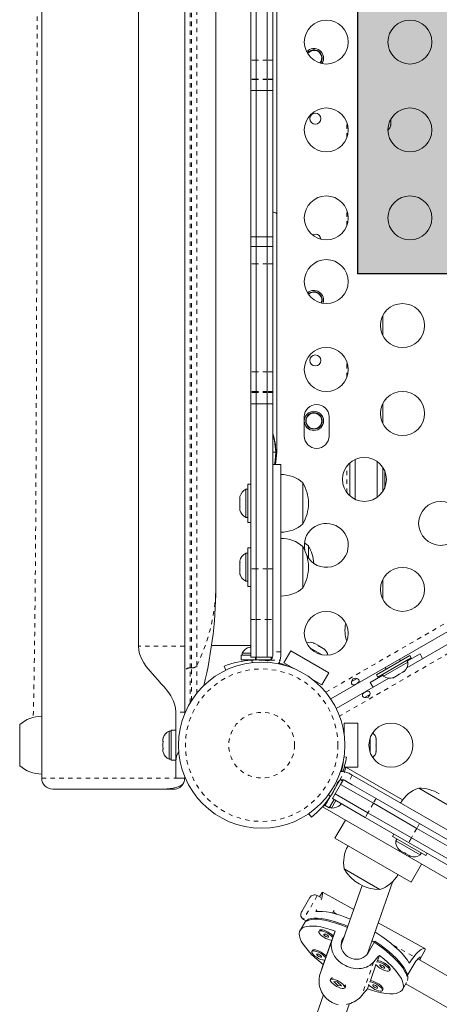
# Model space of a CAD drawing. Extents: x -43 to 538, y -3 to 629.
# Drawn here: x 158 to 167, y 238 to 260 of the extents above; entities that cross this region are included whole.
import ezdxf

# ---------------------------------------------------------------- set-up
doc = ezdxf.new("R2010")
doc.units = 0
doc.header["$LTSCALE"] = 0.125
doc.header["$MEASUREMENT"] = 0
doc.linetypes.add('PHANTOM', pattern=[0.5, 0.25, -0.05, 0.05, -0.05, 0.05, -0.05])
doc.layers.add('CONTOUR', color=7, linetype='CONTINUOUS')
doc.layers.add('HAUTEUR-PLATE-FORME', color=7, linetype='CONTINUOUS')

msp = doc.modelspace()

# ---------------------------------------------------------------- hatches: boundary and pattern name
at = {"layer": 'HAUTEUR-PLATE-FORME', "true_color": 0xfcfcfc}
msp.add_hatch(color=7, dxfattribs=at).paths.add_polyline_path([(165.55397, 266.71438), (180.14222, 266.71438), (180.14222, 254.48943), (165.55397, 254.48943)])

# ---------------------------------------------------------------- linework, layer by layer
at = {"layer": 'CONTOUR', "linetype": 'Continuous', "lineweight": 15}
for p, q in [((158.36513, 278.5232), (158.36513, 243.0232)), ((161.61513, 276.15458), (161.61513, 245.05886)), ((160.56513, 275.5232), (160.56513, 246.0232)), ((161.61513, 246.0232), (161.61513, 275.5232)), ((162.32574, 247.45158), (162.32574, 274.07857)), ((163.70888, 265.63349), (163.70888, 255.86033)), ((163.70888, 265.63349), (163.70888, 255.86033)), ((163.70888, 265.63349), (163.70888, 250.49274)), ((163.11513, 262.19666), (163.11513, 259.34974)), ((163.24013, 262.19666), (163.24013, 259.34974)), ((163.49013, 262.19666), (163.49013, 259.34974)), ((163.61513, 262.19666), (163.61513, 259.34974)), ((191.11429, 259.93852), (164.93584, 244.82438)), ((163.11513, 259.34974), (163.11513, 258.91688)), ((163.24013, 259.34974), (163.24013, 258.91688)), ((163.49013, 259.34974), (163.49013, 258.91688)), ((163.61513, 259.34974), (163.61513, 258.91688)), ((163.11513, 258.91688), (163.11513, 258.91204)), ((163.11513, 258.91204), (163.11513, 258.66634)), ((163.24013, 258.91688), (163.24013, 258.91204)), ((163.24013, 258.91204), (163.24013, 258.66634)), ((163.49013, 258.91688), (163.49013, 258.91204)), ((163.49013, 258.91204), (163.49013, 258.66634)), ((163.61513, 258.91688), (163.61513, 258.91204)), ((163.61513, 258.91204), (163.61513, 258.66634)), ((163.24013, 258.66634), (163.11513, 258.66634)), ((163.11513, 258.66634), (163.11513, 255.33719)), ((163.24013, 258.66634), (163.24013, 255.33719)), ((163.49013, 258.66634), (163.24013, 258.66634)), ((163.61513, 258.66634), (163.49013, 258.66634)), ((163.49013, 258.66634), (163.49013, 255.33719)), ((163.61513, 258.66634), (163.61513, 255.33719)), ((166.30263, 258.01812), (166.30263, 258.00366)), ((166.30263, 257.9117), (166.30263, 258.00397)), ((166.30263, 257.9117), (166.30263, 257.89294)), ((166.30263, 257.88257), (166.30263, 257.89294)), ((163.70888, 255.86034), (163.6997, 255.86791)), ((163.70888, 255.86033), (163.70888, 250.49122)), ((163.24013, 255.33719), (163.11513, 255.33719)), ((163.11513, 255.33719), (163.11513, 255.11379)), ((163.24013, 255.33719), (163.24013, 255.11379)), ((163.49013, 255.33719), (163.24013, 255.33719)), ((163.61513, 255.33719), (163.49013, 255.33719)), ((163.49013, 255.33719), (163.49013, 255.11379)), ((163.61513, 255.33719), (163.61513, 255.11379)), ((163.11513, 255.11379), (163.24013, 255.11379)), ((163.11513, 255.11379), (163.11513, 254.71931)), ((163.24013, 255.11379), (163.49013, 255.11379)), ((163.24013, 255.11379), (163.24013, 254.71931)), ((163.49013, 255.11379), (163.61513, 255.11379)), ((163.49013, 255.11379), (163.49013, 254.71931)), ((163.61513, 255.11379), (163.61513, 254.71931)), ((163.11513, 254.71931), (163.11513, 252.26697)), ((163.24013, 254.71931), (163.24013, 252.26697)), ((163.49013, 254.71931), (163.49013, 252.26697)), ((163.61513, 254.71931), (163.61513, 252.26697)), ((166.11513, 253.53343), (166.11513, 253.10086)), ((163.11513, 252.26697), (163.11513, 251.81537)), ((163.24013, 252.26697), (163.24013, 251.81537)), ((163.49013, 252.26697), (163.49013, 251.81537)), ((163.61513, 252.26697), (163.61513, 251.81537)), ((166.66359, 245.53323), (177.94519, 252.04666)), ((163.11513, 251.81537), (163.11513, 251.79502)), ((163.11513, 251.79502), (163.11513, 251.53635)), ((163.24013, 251.81537), (163.24013, 251.79502)), ((163.24013, 251.79502), (163.24013, 251.53635)), ((163.49013, 251.81537), (163.49013, 251.79502)), ((163.49013, 251.79502), (163.49013, 251.53635)), ((163.61513, 251.81537), (163.61513, 251.79502)), ((163.61513, 251.79502), (163.61513, 251.53635)), ((163.24013, 251.53635), (163.11513, 251.53635)), ((163.11513, 251.53635), (163.11513, 247.7823)), ((163.24013, 251.53635), (163.24013, 247.7823)), ((163.49013, 251.53635), (163.24013, 251.53635)), ((163.61513, 251.53635), (163.49013, 251.53635)), ((163.49013, 251.53635), (163.49013, 247.7823)), ((163.61513, 251.53635), (163.61513, 247.7823)), ((166.11513, 251.53343), (166.11513, 251.10086)), ((164.33388, 251.24195), (164.33388, 250.80445)), ((164.89638, 250.80445), (164.89638, 251.24195)), ((163.68949, 250.43913), (163.68832, 250.43907)), ((163.70625, 250.44004), (163.69265, 250.4393)), ((163.70853, 250.44029), (163.70867, 250.46124)), ((163.70864, 250.49122), (163.70869, 250.44018)), ((163.70888, 250.49122), (163.70888, 250.44018)), ((163.80263, 250.15938), (163.61513, 250.15938)), ((163.80263, 245.89676), (163.80263, 250.15462)), ((165.36513, 249.44577), (165.36513, 250.18853)), ((165.49013, 249.36328), (165.49013, 250.27101)), ((165.99013, 249.41), (165.99013, 250.2243)), ((166.11513, 250.0957), (166.11513, 249.5386)), ((166.11762, 250.09195), (166.11513, 250.09195)), ((166.16203, 249.62625), (166.16203, 250.00804)), ((163.11513, 249.7107), (163.05313, 249.7107)), ((163.05313, 249.7107), (163.05313, 248.8357)), ((164.30263, 249.74195), (164.30263, 248.80445)), ((163.05313, 249.59195), (163.00623, 249.59195)), ((163.00623, 249.59195), (163.00623, 249.29854)), ((162.86838, 249.42517), (162.86563, 249.41361)), ((162.86563, 249.41361), (162.86563, 249.36777)), ((162.86563, 249.36287), (162.86563, 249.36777)), ((162.87198, 249.36287), (162.86563, 249.36287)), ((162.86563, 249.35498), (162.86563, 249.36287)), ((162.86967, 249.35498), (162.86563, 249.35498)), ((162.86563, 249.35498), (162.86563, 249.35008)), ((162.86563, 249.33673), (162.86563, 249.23036)), ((163.00623, 249.29854), (163.00623, 248.95445)), ((162.86563, 249.23036), (162.86563, 249.20967)), ((162.86841, 249.19687), (162.86563, 249.20967)), ((162.86563, 249.19632), (162.86563, 249.13578)), ((162.86563, 249.13578), (162.86563, 249.13279)), ((163.00623, 248.95445), (163.05313, 248.95445)), ((163.05313, 248.8357), (163.11513, 248.8357)), ((163.05313, 248.13958), (163.00623, 248.13958)), ((163.00623, 248.13958), (163.00623, 247.50208)), ((163.11513, 248.25833), (163.05313, 248.25833)), ((163.05313, 248.25833), (163.05313, 247.38333)), ((164.30263, 248.28958), (164.30263, 247.35208)), ((164.42763, 248.30445), (164.42763, 248.02567)), ((162.86563, 247.92629), (162.86563, 247.96133)), ((162.86563, 247.91466), (162.86563, 247.92629)), ((162.86913, 247.91466), (162.86563, 247.91466)), ((162.86563, 247.89779), (162.86563, 247.91466)), ((162.86563, 247.89779), (162.86563, 247.79299)), ((162.86563, 247.78177), (162.86563, 247.79299)), ((162.86563, 247.78177), (162.86563, 247.75738)), ((162.86563, 247.75738), (162.86563, 247.68754)), ((162.86563, 247.68754), (162.86563, 247.68042)), ((163.11513, 247.7823), (163.11513, 246.63284)), ((163.24013, 247.7823), (163.24013, 246.63284)), ((163.49013, 247.7823), (163.49013, 246.63284)), ((163.61513, 247.7823), (163.61513, 246.63284)), ((163.00623, 247.50208), (163.05313, 247.50208)), ((166.11513, 247.53343), (166.11513, 247.10086)), ((163.05313, 247.38333), (163.11513, 247.38333)), ((163.11513, 245.7732), (163.11513, 246.63284)), ((163.24013, 246.63284), (163.24013, 245.7732)), ((163.49013, 245.7732), (163.49013, 246.63284)), ((163.61513, 246.63284), (163.61513, 245.89676)), ((165.27859, 246.5457), (165.27152, 246.53374)), ((165.27152, 246.53374), (165.28167, 246.5396)), ((162.22054, 246.03833), (163.11513, 246.03833)), ((163.0898, 246.03833), (163.11513, 246.0232)), ((163.11002, 246.00438), (163.09951, 246.00438)), ((163.11513, 246.00438), (163.11002, 246.00438)), ((163.61513, 246.00621), (163.61513, 245.89676)), ((163.61513, 245.89676), (163.61513, 245.8046)), ((163.80263, 245.8046), (163.80263, 245.89676)), ((163.86962, 245.647), (164.02587, 245.91763)), ((164.02587, 245.91763), (164.89189, 245.41763)), ((164.73858, 245.82631), (164.45646, 245.9892)), ((164.5557, 246.09425), (164.54603, 246.09983)), ((164.57236, 246.08463), (164.5557, 246.09425)), ((164.65295, 246.03811), (164.57236, 246.08463)), ((164.65237, 246.03844), (164.68508, 246.01955)), ((164.76506, 245.97338), (164.68559, 246.01926)), ((164.76506, 245.97338), (164.78104, 245.96415)), ((162.89941, 245.81688), (162.89941, 245.71101)), ((163.11513, 245.81688), (162.89941, 245.81688)), ((163.22216, 245.71101), (162.89941, 245.71101)), ((162.92138, 245.86378), (162.92138, 245.81688)), ((163.11513, 245.86378), (162.92138, 245.86378)), ((163.05263, 245.71101), (163.05263, 245.70142)), ((163.24013, 245.7732), (163.11513, 245.7732)), ((163.22216, 245.71101), (163.22216, 245.7732)), ((163.22216, 245.71101), (163.22998, 245.71101)), ((163.22998, 245.7732), (163.22998, 245.71101)), ((163.49013, 245.7732), (163.24013, 245.7732)), ((163.24013, 245.7732), (163.24013, 245.71101)), ((163.58086, 245.71101), (163.24013, 245.71101)), ((163.42763, 245.70191), (163.42763, 245.71101)), ((163.61513, 245.7732), (163.49013, 245.7732)), ((163.49013, 245.69481), (163.49013, 245.71101)), ((163.58086, 245.72674), (163.58086, 245.7732)), ((163.78709, 245.70957), (163.80263, 245.8046)), ((166.73386, 245.8134), (165.97608, 245.3759)), ((166.76486, 245.7597), (166.00708, 245.3222)), ((166.13338, 245.34096), (166.68547, 245.65971)), ((166.51735, 245.6884), (166.4961, 245.7252)), ((166.68547, 245.65971), (166.66202, 245.70033)), ((166.96455, 245.85132), (166.67227, 245.68257)), ((166.76486, 245.7597), (166.73386, 245.8134)), ((162.51357, 245.56962), (162.5504, 245.47858)), ((163.97787, 245.5845), (163.86962, 245.647)), ((163.86962, 245.647), (164.09683, 245.51582)), ((163.96502, 245.56547), (163.96669, 245.56962)), ((163.96658, 245.56495), (163.97787, 245.5845)), ((164.07015, 245.53122), (164.0686, 245.5274)), ((166.17134, 245.5377), (166.19259, 245.5009)), ((166.57357, 245.43276), (166.60187, 245.45909)), ((166.57357, 245.43276), (166.59082, 245.44271)), ((166.60187, 245.45909), (166.59082, 245.44271)), ((164.50844, 245.27817), (164.73564, 245.147)), ((164.89189, 245.41763), (164.73564, 245.147)), ((165.06084, 244.60788), (166.25385, 245.29666)), ((165.53137, 245.28946), (165.40801, 245.21824)), ((166.12018, 245.36382), (165.82789, 245.19507)), ((165.97608, 245.3759), (166.00708, 245.3222)), ((166.10993, 245.38158), (166.13338, 245.34096)), ((166.34401, 245.31021), (166.38096, 245.32156)), ((166.36558, 245.31267), (166.34401, 245.31021)), ((166.35794, 245.30826), (166.36558, 245.31267)), ((166.38096, 245.32156), (166.36558, 245.31267)), ((166.38096, 245.32156), (166.45943, 245.36686)), ((166.49206, 245.3857), (166.45925, 245.36675)), ((166.45943, 245.36686), (166.47049, 245.38323)), ((166.47049, 245.38323), (166.49206, 245.3857)), ((166.49206, 245.3857), (166.57357, 245.43276)), ((164.62739, 245.2095), (164.6161, 245.18995)), ((164.73564, 245.147), (164.62739, 245.2095)), ((165.70222, 244.85694), (165.82558, 244.92816)), ((161.41513, 243.4038), (161.41513, 244.5232)), ((161.61513, 244.48706), (161.61513, 244.5232)), ((157.86513, 243.56458), (157.86513, 244.24195)), ((161.30926, 244.09195), (161.26236, 244.09195)), ((161.26236, 244.09195), (161.26236, 243.45445)), ((161.41513, 244.11392), (161.30926, 244.11392)), ((161.30926, 243.43247), (161.30926, 244.11392)), ((165.21756, 244.1482), (165.24013, 244.1482)), ((165.24013, 244.2732), (165.55263, 244.2732)), ((165.24013, 244.1482), (165.24013, 244.2732)), ((165.24013, 244.2732), (165.24013, 244.01084)), ((165.55263, 244.2732), (165.55263, 243.2732)), ((161.12176, 243.91256), (161.12176, 243.8592)), ((165.82991, 243.61032), (165.82991, 243.93608)), ((165.97051, 243.90266), (165.97051, 243.91382)), ((165.97051, 243.88342), (165.97051, 243.90266)), ((165.97051, 243.79037), (165.97051, 243.88342)), ((161.12176, 243.8592), (161.13041, 243.8592)), ((161.12176, 243.82656), (161.12176, 243.71984)), ((161.13041, 243.6872), (161.12176, 243.6872)), ((161.12176, 243.6872), (161.12176, 243.63384)), ((165.97051, 243.79103), (165.97051, 243.75326)), ((165.97051, 243.66091), (165.97051, 243.75268)), ((165.97051, 243.66091), (165.97051, 243.64246)), ((157.86513, 243.30445), (157.86513, 243.56458)), ((161.26236, 243.45445), (161.30926, 243.45445)), ((161.30926, 243.43247), (161.41513, 243.43247)), ((165.23652, 243.50864), (165.2893, 243.50124)), ((165.24013, 243.53555), (165.24013, 243.50813)), ((161.41513, 243.0232), (161.41513, 243.4038)), ((165.21723, 243.39658), (165.22166, 243.39596)), ((165.27438, 243.2732), (165.24013, 243.2732)), ((166.56919, 242.52955), (165.27526, 243.2766)), ((165.55263, 243.2732), (165.28116, 243.2732)), ((158.36513, 243.11507), (158.36361, 243.12274)), ((161.41513, 243.0232), (161.61513, 243.0232)), ((161.61513, 243.05934), (161.61513, 243.0232)), ((164.81046, 242.40097), (165.15118, 242.99112)), ((165.15968, 242.88145), (165.22218, 242.98971)), ((165.20505, 242.96002), (165.16481, 242.98325)), ((165.32919, 242.92792), (165.24937, 242.97401)), ((165.25306, 243.17044), (165.34312, 243.13639)), ((165.34312, 243.13639), (165.42294, 243.0903)), ((165.42294, 243.0903), (169.11035, 240.96138)), ((158.61513, 242.7732), (161.05565, 242.7732)), ((161.05565, 242.7732), (161.36513, 242.7732)), ((165.03468, 242.66495), (165.15968, 242.88145)), ((165.07457, 242.85842), (165.0667, 242.86297)), ((165.13707, 242.96668), (165.13432, 242.96826)), ((165.90415, 242.45163), (165.15968, 242.88145)), ((165.32919, 242.92792), (165.96665, 242.55989)), ((165.42397, 242.8732), (165.32919, 242.92792)), ((166.93328, 242.79566), (167.74518, 242.32691)), ((164.87877, 242.53845), (164.88707, 242.53366)), ((164.90215, 242.34803), (165.01001, 242.53485)), ((164.97218, 242.55669), (165.03468, 242.66495)), ((165.71665, 242.12687), (164.97218, 242.55669)), ((165.03468, 242.66495), (165.77915, 242.23513)), ((165.96665, 242.55989), (166.95391, 241.98989)), ((164.75046, 242.36716), (170.84273, 238.84979)), ((164.81046, 242.40097), (164.90215, 242.34803)), ((164.91314, 242.36706), (164.95375, 242.34361)), ((164.95375, 242.34361), (165.05063, 242.5114)), ((165.16458, 242.42757), (165.16984, 242.43668)), ((165.17239, 242.4411), (165.16984, 242.43668)), ((165.90415, 242.45163), (166.89141, 241.88164)), ((164.49509, 242.13752), (164.43466, 242.21493)), ((165.71665, 242.12687), (166.70391, 241.55688)), ((165.77915, 242.23513), (166.76641, 241.66513)), ((165.2677, 242.06854), (165.0302, 241.65717)), ((166.89141, 241.88164), (170.13575, 240.00852)), ((166.95391, 241.98989), (170.19825, 240.11677)), ((165.0302, 241.65717), (166.76225, 240.65717)), ((166.3666, 241.75163), (166.3356, 241.69793)), ((166.3356, 241.69793), (167.09337, 241.26043)), ((166.43844, 241.63856), (166.41499, 241.59794)), ((166.76641, 241.66513), (170.01075, 239.79201)), ((166.41499, 241.59794), (166.96708, 241.27919)), ((166.70391, 241.55688), (169.94825, 239.68376)), ((166.52293, 241.37327), (166.50717, 241.38237)), ((166.52293, 241.37327), (166.60203, 241.3276)), ((166.63467, 241.30876), (166.60324, 241.3269)), ((166.63467, 241.30876), (166.7156, 241.26203)), ((166.7156, 241.26203), (166.73248, 241.25229)), ((166.73248, 241.25229), (166.74252, 241.24649)), ((166.96708, 241.27919), (166.99053, 241.31981)), ((167.09337, 241.26043), (167.12437, 241.31413)), ((166.05217, 240.48979), (165.24027, 240.95854)), ((166.76225, 240.65717), (166.99975, 241.06854)), ((165.65146, 240.58039), (165.17025, 239.22563)), ((165.75888, 239.01554), (166.34926, 240.67763)), ((164.27555, 239.98965), (164.45846, 240.30645)), ((164.70618, 240.30776), (164.62921, 240.3522)), ((164.7372, 240.42478), (164.67877, 240.32359)), ((164.73766, 240.42451), (164.74326, 240.43223)), ((165.4591, 240.03884), (164.74614, 240.43199)), ((164.27096, 239.98169), (164.27555, 239.98965)), ((164.34194, 239.74017), (164.23856, 239.56111)), ((164.31671, 239.81094), (164.37345, 239.77818)), ((164.40792, 239.80783), (164.38805, 239.77342)), ((167.07392, 239.14839), (166.01373, 239.73301)), ((164.68328, 239.56232), (164.66852, 239.53674)), ((164.97145, 239.36618), (165.0347, 239.54569)), ((165.0347, 239.54569), (164.9926, 239.42717)), ((165.2083, 239.36494), (165.23801, 239.4164)), ((164.97145, 239.36618), (164.69826, 238.59706)), ((164.95998, 239.33532), (164.83079, 238.97161)), ((165.93711, 239.31714), (165.78204, 239.04856)), ((164.52147, 239.10676), (164.5067, 239.08118)), ((165.75947, 239.01718), (165.75988, 239.01696)), ((165.99731, 238.87314), (166.03941, 238.99166)), ((166.95978, 238.89941), (167.06812, 239.08706)), ((164.76515, 238.78682), (164.69826, 238.59706)), ((164.79816, 238.87976), (164.76515, 238.78682)), ((165.8355, 238.41758), (165.96292, 238.77632)), ((166.8216, 238.78558), (166.66654, 238.517)), ((175.70961, 233.83424), (166.91406, 238.91236)), ((166.26832, 238.64614), (166.28309, 238.67172)), ((164.94158, 238.46629), (164.92681, 238.44071)), ((164.96468, 238.47935), (164.96216, 238.47884)), ((165.08154, 238.3877), (165.00182, 238.39544)), ((165.00182, 238.39544), (165.09685, 238.30621)), ((165.17657, 238.29847), (165.08154, 238.3877)), ((165.1, 238.31166), (165.09685, 238.30621)), ((165.09685, 238.30621), (165.17657, 238.29847)), ((165.25157, 238.25321), (165.26634, 238.27879)), ((165.26692, 238.30288), (165.26534, 238.30764)), ((165.76986, 238.23279), (165.80111, 238.32076)), ((166.566, 238.21736), (166.65747, 238.37579)), ((166.64146, 238.34806), (175.39377, 233.29491)), ((164.76776, 238.09248), (164.05031, 236.07266)), ((166.10651, 238.19058), (166.12128, 238.21616)), ((164.63895, 235.86257), (165.36068, 237.89448))]:
    msp.add_line(p, q, dxfattribs=at)
at = {"layer": 'CONTOUR', "linetype": 'PHANTOM', "lineweight": 0}
for p, q in [((161.74013, 245.529), (161.74013, 276.00115)), ((161.77296, 245.529), (161.77296, 276.00115)), ((161.89255, 245.58578), (161.89255, 275.94436)), ((164.82282, 244.97622), (191.03931, 260.11231)), ((191.35231, 259.57018), (165.13582, 244.43408)), ((163.24013, 259.34974), (163.11513, 259.34974)), ((163.49013, 259.34974), (163.24013, 259.34974)), ((163.61513, 259.34974), (163.49013, 259.34974)), ((163.24013, 258.91688), (163.11513, 258.91688)), ((163.24013, 258.91204), (163.11513, 258.91204)), ((163.49013, 258.91688), (163.24013, 258.91688)), ((163.49013, 258.91204), (163.24013, 258.91204)), ((163.61513, 258.91688), (163.49013, 258.91688)), ((163.61513, 258.91204), (163.49013, 258.91204)), ((165.30263, 257.5911), (165.30263, 257.93909)), ((165.30263, 255.5911), (165.30263, 255.93909)), ((163.24013, 254.71931), (163.11513, 254.71931)), ((163.49013, 254.71931), (163.24013, 254.71931)), ((163.61513, 254.71931), (163.49013, 254.71931)), ((165.30263, 252.14316), (165.30263, 252.49114)), ((163.24013, 252.26697), (163.11513, 252.26697)), ((163.49013, 252.26697), (163.24013, 252.26697)), ((163.61513, 252.26697), (163.49013, 252.26697)), ((163.24013, 251.81537), (163.11513, 251.81537)), ((163.24013, 251.79502), (163.11513, 251.79502)), ((163.49013, 251.81537), (163.24013, 251.81537)), ((163.49013, 251.79502), (163.24013, 251.79502)), ((163.61513, 251.81537), (163.49013, 251.81537)), ((163.61513, 251.79502), (163.49013, 251.79502)), ((163.67813, 250.19517), (163.67813, 250.19489)), ((163.67813, 250.18186), (163.67813, 250.1655)), ((165.30263, 249.51355), (165.30263, 250.12075)), ((163.24013, 247.7823), (163.11513, 247.7823)), ((163.49013, 247.7823), (163.24013, 247.7823)), ((163.61513, 247.7823), (163.49013, 247.7823)), ((163.11513, 246.63284), (163.24013, 246.63284)), ((163.24013, 246.63284), (163.49013, 246.63284)), ((163.49013, 246.63284), (163.61513, 246.63284)), ((161.61513, 246.0232), (160.56513, 246.0232)), ((163.80263, 245.89676), (163.61513, 245.89676)), ((163.15467, 245.65144), (163.1318, 245.70797)), ((163.46345, 245.69809), (163.46867, 245.71101)), ((163.56123, 245.70957), (163.78709, 245.70957)), ((161.74013, 245.529), (161.77296, 245.529)), ((161.74013, 244.73833), (161.74013, 245.529)), ((161.77296, 244.79158), (161.77296, 245.529)), ((161.89254, 244.94693), (161.89255, 245.58578)), ((163.8493, 245.61275), (163.84469, 245.60135)), ((161.61513, 244.5232), (161.41513, 244.5232)), ((165.20031, 243.27273), (165.18813, 243.27443)), ((158.36513, 243.0232), (161.41513, 243.0232)), ((165.14013, 242.97484), (165.25306, 243.17044)), ((165.42294, 243.0903), (165.32919, 242.92792)), ((165.0969, 242.89709), (165.08267, 242.89909)), ((164.88651, 242.65181), (164.92403, 242.60374)), ((165.96665, 242.55989), (165.90415, 242.45163)), ((165.90415, 242.45163), (165.77915, 242.23513)), ((165.77915, 242.23513), (165.71665, 242.12687)), ((166.89141, 241.88164), (166.76641, 241.66513)), ((166.95391, 241.98989), (166.89141, 241.88164)), ((166.76641, 241.66513), (166.70391, 241.55688)), ((164.62921, 240.3522), (164.32437, 239.8242)), ((164.97679, 239.95423), (165.01271, 240.01645)), ((165.0102, 239.96553), (165.08225, 239.9258)), ((164.32437, 239.8242), (164.31671, 239.81094)), ((165.2083, 239.36494), (165.17446, 239.26965)), ((166.35679, 239.22299), (166.82691, 238.96375)), ((165.91316, 238.84689), (165.63997, 238.07778))]:
    msp.add_line(p, q, dxfattribs=at)
at = {"layer": 'CONTOUR', "linetype": 'PHANTOM', "lineweight": 0, "flags": 128}
msp.add_lwpolyline([(158.17248, 277.14859), (158.17944, 276.85714), (158.18639, 276.51299), (158.19302, 276.13071), (158.19932, 275.71152), (158.20529, 275.25661), (158.21092, 274.76721), (158.21622, 274.24451), (158.22116, 273.68974), (158.22576, 273.10409), (158.23001, 272.48878), (158.2339, 271.84495), (158.23747, 271.17303), (158.24073, 270.47472), (158.24369, 269.75206), (158.24636, 269.00714), (158.24874, 268.242), (158.25085, 267.45872), (158.25268, 266.65936), (158.25425, 265.84599), (158.25557, 265.02066), (158.25663, 264.18545), (158.25746, 263.34242), (158.25805, 262.49332), (158.25842, 261.63989), (158.25855, 260.78421), (158.25844, 259.92839), (158.2581, 259.07452), (158.25752, 258.22471), (158.2567, 257.38105), (158.25563, 256.54565), (158.25431, 255.7206), (158.25275, 254.908), (158.25093, 254.10987), (158.24885, 253.32753), (158.24648, 252.56277), (158.24383, 251.81754), (158.24089, 251.09378), (158.23764, 250.39344), (158.23408, 249.71846), (158.2302, 249.0708), (158.22599, 248.45239), (158.22145, 247.86488), (158.21653, 247.30855), (158.21125, 246.7844), (158.20562, 246.29357), (158.19964, 245.83718), (158.19332, 245.41635), (158.18667, 245.03222), (158.1797, 244.6859), (158.1729, 244.39868)], dxfattribs=at)
at = {"layer": 'CONTOUR', "linetype": 'Continuous', "lineweight": 15, "flags": 128}
for points in [[(166.29398, 257.874), (166.2989, 257.89267), (166.30263, 257.9117)], [(166.30263, 257.89294), (166.29892, 257.88342), (166.29398, 257.874)], [(163.68797, 250.43915), (163.70888, 250.49252), (163.70888, 250.57789), (163.70888, 250.69518), (163.70888, 250.84382), (163.70888, 251.02268), (163.70888, 251.23044), (163.70888, 251.51108), (163.70888, 251.82804), (163.70888, 252.17856), (163.70888, 252.55982), (163.70888, 252.977), (163.70888, 253.41913), (163.70888, 253.88215), (163.70888, 254.36212), (163.70888, 254.85468), (163.70888, 255.35559), (163.70888, 255.86034)], [(163.70888, 255.79593), (163.70627, 255.8351), (163.69869, 255.87296)], [(164.58388, 255.3982), (164.54113, 255.39066), (164.51668, 255.3786)], [(163.61513, 250.84982), (163.65682, 250.70601), (163.68797, 250.43915)], [(163.68006, 250.43915), (163.61591, 250.43817), (163.61513, 250.43816)], [(163.65358, 250.15938), (163.67194, 250.2482), (163.68699, 250.43923)], [(163.67252, 250.15938), (163.68814, 250.22196), (163.70583, 250.44005)], [(163.70844, 250.44018), (163.69735, 250.2859), (163.6769, 250.15938)], [(163.68783, 250.43916), (163.68792, 250.43916), (163.70844, 250.44018)], [(163.68832, 250.43907), (163.70368, 250.4611), (163.70864, 250.49122)], [(162.87428, 249.37077), (162.86936, 249.35391), (162.86563, 249.33673)], [(162.86563, 249.36777), (162.86934, 249.36928), (162.87428, 249.37077)], [(162.86563, 249.23036), (162.86934, 249.21475), (162.87428, 249.19932)], [(162.87428, 249.19932), (162.86936, 249.19783), (162.86563, 249.19632)], [(162.86563, 249.13578), (162.86934, 249.11867), (162.87428, 249.10174)], [(162.87428, 249.10174), (162.86936, 249.11712), (162.86563, 249.13279)], [(164.42763, 248.30445), (164.37423, 248.3468), (164.33691, 248.37213)], [(162.87428, 247.9334), (162.86936, 247.91576), (162.86563, 247.89779)], [(162.86563, 247.92629), (162.86934, 247.92986), (162.87428, 247.9334)], [(162.86563, 247.79299), (162.86934, 247.77867), (162.87428, 247.7645)], [(162.87428, 247.7645), (162.86936, 247.76097), (162.86563, 247.75738)], [(162.86563, 247.68754), (162.86934, 247.66963), (162.87428, 247.65192)], [(162.87428, 247.65192), (162.86936, 247.66604), (162.86563, 247.68042)], [(160.56511, 246.0232), (160.57221, 245.93245), (160.58979, 245.85404), (160.63899, 245.72966), (160.68821, 245.64239), (160.74185, 245.5637), (160.82835, 245.45434), (160.92679, 245.34248), (161.01137, 245.2501), (161.07561, 245.17943), (161.14686, 245.09804), (161.2287, 244.99592), (161.26601, 244.94381), (161.29973, 244.89169), (161.33235, 244.83425), (161.35956, 244.77757), (161.38587, 244.70767), (161.40653, 244.62338), (161.41513, 244.5232)], [(161.61513, 244.5232), (161.61504, 244.68773), (161.61512, 244.8354), (161.61513, 244.96622), (161.61514, 245.12769), (161.61514, 245.24228), (161.61514, 245.28411), (161.61514, 245.32765), (161.61514, 245.37456), (161.61514, 245.43184), (161.61515, 245.52408), (161.61515, 245.65339), (161.61515, 245.81976), (161.61515, 246.0232)], [(163.09118, 245.99573), (163.10051, 246.00065), (163.11002, 246.00438)], [(163.11953, 246.00255), (163.10992, 246.00067), (163.09118, 245.99573)], [(164.5354, 246.09598), (164.54577, 246.09568), (164.5557, 246.09425)], [(164.57236, 246.08463), (164.5541, 246.09089), (164.5354, 246.09598)], [(164.66528, 246.021), (164.65949, 246.03002), (164.65295, 246.03811)], [(164.68559, 246.01926), (164.6757, 246.02068), (164.66528, 246.021)], [(164.79338, 245.94704), (164.77967, 245.96063), (164.76506, 245.97338)], [(164.78104, 245.96415), (164.78756, 245.9561), (164.79338, 245.94704)], [(163.78709, 245.70957), (163.76665, 245.6626), (163.74258, 245.62513)], [(167.01787, 245.73777), (166.99581, 245.79076), (166.96455, 245.85132)], [(165.48678, 245.15252), (165.45999, 245.14458), (165.43681, 245.14512), (165.4186, 245.15598), (165.40832, 245.17465), (165.40518, 245.19794), (165.40914, 245.22512), (165.42223, 245.25422), (165.44487, 245.27831), (165.47118, 245.29117), (165.49827, 245.29485), (165.52729, 245.29063), (165.55491, 245.27811), (165.57352, 245.26038), (165.5807, 245.24205), (165.57839, 245.22393), (165.56678, 245.20522), (165.5455, 245.18593), (165.51892, 245.16851), (165.49408, 245.15566), (165.48678, 245.15252)], [(165.74681, 244.99387), (165.77361, 245.00182), (165.79678, 245.00128), (165.815, 244.99042), (165.82528, 244.97174), (165.82842, 244.94846), (165.82445, 244.92128), (165.81137, 244.89218), (165.78873, 244.86809), (165.76242, 244.85522), (165.73532, 244.85155), (165.70631, 244.85576), (165.67869, 244.86829), (165.66008, 244.88602), (165.65289, 244.90435), (165.65521, 244.92247), (165.66681, 244.94118), (165.6881, 244.96047), (165.71468, 244.97789), (165.73951, 244.99074), (165.74681, 244.99387)], [(165.82789, 245.19507), (165.86471, 245.13772), (165.89957, 245.09212)], [(161.13041, 243.9452), (161.12549, 243.92903), (161.12176, 243.91256)], [(165.96186, 243.92111), (165.96678, 243.91197), (165.97051, 243.90266)], [(165.97051, 243.88342), (165.9668, 243.90237), (165.96186, 243.92111)], [(161.13041, 243.8592), (161.12549, 243.84303), (161.12176, 243.82656)], [(161.12176, 243.71984), (161.12547, 243.70343), (161.13041, 243.6872)], [(165.96186, 243.77113), (165.96678, 243.78066), (165.97051, 243.79037)], [(165.97051, 243.75268), (165.9668, 243.76196), (165.96186, 243.77113)], [(165.96186, 243.62322), (165.96678, 243.64189), (165.97051, 243.66091)], [(161.12176, 243.63384), (161.12547, 243.61743), (161.13041, 243.6012)], [(165.97051, 243.64246), (165.9668, 243.63279), (165.96186, 243.62322)], [(165.25306, 243.17044), (165.20216, 243.17623), (165.15767, 243.17412)], [(161.05565, 242.7732), (161.2124, 242.77843), (161.35354, 242.7951), (161.46909, 242.82447), (161.54541, 242.86353), (161.57359, 242.88983), (161.59438, 242.92348)], [(165.13432, 242.96826), (165.13375, 242.96695), (165.11893, 242.93525)], [(165.15292, 242.42468), (165.16652, 242.43839), (165.172, 242.44467)], [(165.16984, 242.43668), (165.16189, 242.43033), (165.15292, 242.42468)], [(166.49462, 241.39961), (166.50832, 241.38601), (166.52293, 241.37327)], [(166.50717, 241.38237), (166.50054, 241.39048), (166.49462, 241.39961)], [(166.60203, 241.3276), (166.61181, 241.32624), (166.62212, 241.32599)], [(166.62212, 241.32599), (166.62802, 241.3169), (166.63467, 241.30876)], [(166.7156, 241.26203), (166.73386, 241.25577), (166.75257, 241.25068)], [(166.75257, 241.25068), (166.7423, 241.25092), (166.73248, 241.25229)], [(164.34194, 239.74017), (164.3521, 239.75544), (164.38531, 239.78764), (164.43013, 239.81238), (164.48609, 239.82941), (164.55263, 239.83855), (164.62904, 239.83971), (164.71454, 239.83287), (164.80824, 239.8181), (164.90917, 239.79557), (165.01629, 239.76549), (165.12847, 239.72819), (165.24457, 239.68405), (165.32165, 239.65186)], [(165.38065, 239.81796), (165.38032, 239.8181), (165.26212, 239.86518), (165.14741, 239.90549), (165.0374, 239.9386), (164.93326, 239.96417), (164.83607, 239.98192), (164.74686, 239.99168), (164.66657, 239.99333), (164.59604, 239.98686)], [(164.76515, 238.78682), (164.66623, 238.86574), (164.57506, 238.94491), (164.49259, 239.0235), (164.4197, 239.10067), (164.35715, 239.17562), (164.3056, 239.24755), (164.26559, 239.31571), (164.23754, 239.37939), (164.22175, 239.4379), (164.21838, 239.49065), (164.22748, 239.53706), (164.24893, 239.57665), (164.28253, 239.60901), (164.32791, 239.6338), (164.38459, 239.65075), (164.45199, 239.65969), (164.52939, 239.66051), (164.61597, 239.65322), (164.71083, 239.63789), (164.81296, 239.61468), (164.9213, 239.58384), (165.0347, 239.54569)], [(165.3118, 239.62415), (165.27966, 239.6379), (165.16227, 239.6848), (165.04829, 239.72503), (164.9389, 239.7582), (164.83523, 239.78395), (164.73836, 239.80202), (164.64929, 239.81221), (164.56894, 239.81443), (164.49814, 239.80866), (164.43764, 239.79494), (164.38805, 239.77342)], [(164.98171, 239.39627), (164.97118, 239.40983), (164.94243, 239.43871), (164.90539, 239.4679), (164.86284, 239.49525), (164.81791, 239.51872), (164.77395, 239.53658), (164.73421, 239.54749), (164.70164, 239.55065), (164.67866, 239.54583), (164.66697, 239.53338)], [(164.66697, 239.53338), (164.66744, 239.51423), (164.68003, 239.48979), (164.7038, 239.46188), (164.73701, 239.43257), (164.77718, 239.40404), (164.82133, 239.37839), (164.86619, 239.35753), (164.90843, 239.34301), (164.94493, 239.33591), (164.95998, 239.33532)], [(164.9926, 239.42717), (164.98595, 239.43541), (164.95719, 239.46429), (164.92016, 239.49348), (164.87761, 239.52083), (164.83268, 239.5443), (164.78872, 239.56216), (164.74898, 239.57307), (164.71641, 239.57623), (164.69343, 239.57141), (164.68328, 239.56232)], [(164.77625, 239.47312), (164.77776, 239.46335), (164.78735, 239.45049), (164.80358, 239.43648), (164.82396, 239.42347), (164.8454, 239.41342), (164.86463, 239.40788), (164.87873, 239.40768), (164.88554, 239.41286), (164.88403, 239.42262), (164.87444, 239.43549), (164.85821, 239.44949), (164.83783, 239.46251), (164.81639, 239.47256), (164.79716, 239.4781), (164.78307, 239.4783), (164.77625, 239.47312)], [(166.72, 238.81565), (166.67642, 238.88504), (166.62145, 238.95798), (166.55567, 239.03369), (166.47977, 239.11138), (166.39455, 239.19023), (166.30091, 239.26941), (166.19983, 239.3481), (166.09238, 239.42545), (165.97969, 239.50066), (165.94012, 239.52577)], [(165.91316, 238.84689), (165.88467, 238.81708), (165.85354, 238.79005), (165.81942, 238.76564), (165.78298, 238.74445), (165.74603, 238.72727), (165.70731, 238.71325), (165.66687, 238.70244), (165.62471, 238.69489), (165.58099, 238.69073), (165.5362, 238.69007), (165.48988, 238.69304), (165.44298, 238.69971), (165.39876, 238.70935), (165.35461, 238.72228), (165.31014, 238.73877), (165.26646, 238.7586), (165.19166, 238.80204), (165.1232, 238.85498), (165.06588, 238.91334), (165.0182, 238.97818), (164.98084, 239.05026), (164.96692, 239.08819), (164.95638, 239.1274), (164.9494, 239.16809), (164.94633, 239.20954), (164.94738, 239.25224), (164.95279, 239.29534), (164.96058, 239.33082), (164.97145, 239.36618)], [(165.78204, 239.04856), (165.75312, 239.00732), (165.71646, 238.97114), (165.67521, 238.943), (165.62813, 238.92182), (165.57797, 238.90896), (165.52407, 238.90432), (165.47007, 238.90824), (165.41499, 238.92088), (165.36458, 238.94063), (165.31621, 238.96822), (165.27494, 239.00051), (165.23846, 239.03898), (165.20953, 239.08095), (165.18766, 239.12742), (165.17439, 239.1761), (165.1701, 239.22745), (165.17527, 239.27756), (165.19024, 239.32788), (165.2083, 239.36494)], [(166.66654, 238.517), (166.64598, 238.5772), (166.61344, 238.64222), (166.56927, 238.71139), (166.51392, 238.784), (166.44797, 238.85929), (166.3721, 238.93648), (166.28709, 239.01477), (166.19383, 239.09335), (166.09329, 239.17141), (165.9865, 239.24813), (165.87457, 239.32272), (165.86921, 239.32616)], [(165.93711, 239.31714), (166.04701, 239.24156), (166.1513, 239.16417), (166.24889, 239.0858), (166.33878, 239.00724), (166.42004, 238.92931), (166.49182, 238.85283), (166.55337, 238.77858), (166.60407, 238.70733), (166.64338, 238.63982), (166.67089, 238.57675), (166.68633, 238.51878), (166.68953, 238.46651), (166.68144, 238.4233)], [(164.81989, 238.94071), (164.80937, 238.95427), (164.78061, 238.98315), (164.74358, 239.01234), (164.70102, 239.03969), (164.6561, 239.06316), (164.61214, 239.08102), (164.5724, 239.09193), (164.53983, 239.09509), (164.51685, 239.09027), (164.50515, 239.07782)], [(164.50515, 239.07782), (164.50562, 239.05867), (164.51821, 239.03423), (164.54199, 239.00632), (164.57519, 238.97701), (164.61536, 238.94847), (164.65951, 238.92283), (164.70437, 238.90197), (164.74662, 238.88745), (164.78311, 238.88035), (164.79816, 238.87976)], [(164.83079, 238.97161), (164.82414, 238.97985), (164.79538, 239.00873), (164.75835, 239.03792), (164.71579, 239.06527), (164.67087, 239.08874), (164.6269, 239.1066), (164.58716, 239.11751), (164.5546, 239.12067), (164.53161, 239.11585), (164.52147, 239.10676)], [(164.61444, 239.01756), (164.61594, 239.00779), (164.62554, 238.99493), (164.64176, 238.98092), (164.66215, 238.9679), (164.68358, 238.95786), (164.70282, 238.95232), (164.71691, 238.95212), (164.72372, 238.9573), (164.72222, 238.96706), (164.71262, 238.97993), (164.6964, 238.99393), (164.67602, 239.00695), (164.65458, 239.01699), (164.63535, 239.02254), (164.62125, 239.02274), (164.61444, 239.01756)], [(166.03941, 238.99166), (166.13833, 238.91274), (166.2295, 238.83356), (166.31197, 238.75498), (166.38486, 238.67781), (166.44741, 238.60286), (166.49896, 238.53093), (166.53897, 238.46276), (166.56702, 238.39909), (166.58281, 238.34057), (166.58618, 238.28783), (166.57709, 238.24142), (166.55563, 238.20182), (166.52203, 238.16946), (166.47665, 238.14468), (166.41997, 238.12773), (166.35257, 238.11879), (166.27518, 238.11796), (166.18859, 238.12525), (166.09373, 238.14058), (165.9916, 238.16379), (165.88326, 238.19464), (165.76986, 238.23279)], [(166.95362, 238.88952), (166.96131, 238.90208), (166.97281, 238.92451), (166.97836, 238.94129), (166.97758, 238.9508), (166.97081, 238.9537), (166.95879, 238.94959), (166.94164, 238.93811), (166.9206, 238.91941), (166.89594, 238.89282), (166.87005, 238.86013), (166.84263, 238.82018), (166.8216, 238.78558)], [(167.06514, 239.08204), (167.06634, 239.08399), (167.07543, 239.10175), (167.08309, 239.12737), (167.07924, 239.1441), (167.06491, 239.15088), (167.04092, 239.14793), (167.00757, 239.13418), (166.98803, 239.12299), (166.96677, 239.10872), (166.94385, 239.09109), (166.91984, 239.07018), (166.89467, 239.04555), (166.86904, 239.01741), (166.8479, 238.99173), (166.82691, 238.96375)], [(165.95513, 238.78661), (165.97885, 238.75878), (166.01206, 238.72948), (166.05222, 238.70094), (166.09637, 238.67529), (166.14124, 238.65443), (166.18348, 238.63991), (166.21997, 238.63281), (166.24801, 238.63365), (166.26551, 238.64236), (166.27118, 238.65831), (166.26459, 238.68031), (166.24623, 238.70673), (166.21747, 238.73561), (166.18044, 238.76481), (166.13789, 238.79215), (166.09296, 238.81563), (166.049, 238.83348), (166.00926, 238.84439), (165.97678, 238.84756)], [(166.28309, 238.67172), (166.28594, 238.68389), (166.27935, 238.70589), (166.261, 238.73231), (166.23224, 238.76119), (166.19521, 238.79039), (166.15265, 238.81773), (166.10773, 238.84121), (166.06377, 238.85906), (166.02403, 238.86997), (165.99731, 238.87314)], [(166.0513, 238.77002), (166.05281, 238.76026), (166.0624, 238.74739), (166.07863, 238.73338), (166.09901, 238.72037), (166.12045, 238.71032), (166.13968, 238.70478), (166.15377, 238.70458), (166.16059, 238.70976), (166.15908, 238.71952), (166.14948, 238.73239), (166.13326, 238.7464), (166.11288, 238.75941), (166.09144, 238.76946), (166.07221, 238.775), (166.05811, 238.7752), (166.0513, 238.77002)], [(165.10289, 237.87639), (165.05767, 237.8863), (165.01244, 237.90063), (164.96834, 237.91929), (164.89376, 237.96334), (164.82674, 238.02036), (164.77187, 238.08561), (164.72749, 238.15972), (164.69409, 238.24295), (164.68226, 238.28679), (164.67383, 238.33195), (164.66895, 238.37853), (164.66786, 238.42555), (164.67073, 238.47339), (164.67772, 238.52093), (164.68658, 238.5594), (164.69826, 238.59706)], [(165.20878, 238.33535), (165.17358, 238.36467), (165.13212, 238.39268), (165.08747, 238.41729), (165.04296, 238.43669), (165.00187, 238.44944), (164.96726, 238.45458), (164.94169, 238.45174), (164.92707, 238.44113), (164.92446, 238.42354), (164.93408, 238.40026), (164.9552, 238.37304), (164.98625, 238.34387), (165.02494, 238.31494), (165.0684, 238.28838), (165.1134, 238.26617), (165.1566, 238.24994), (165.1948, 238.24092), (165.22518, 238.23975), (165.24546, 238.24654), (165.25416, 238.26077), (165.25062, 238.2814), (165.23511, 238.30689), (165.20878, 238.33535)], [(165.10691, 238.31142), (165.10191, 238.31319), (165.09488, 238.31627)], [(165.79332, 238.33105), (165.81704, 238.30322), (165.85024, 238.27391), (165.89041, 238.24538), (165.93456, 238.21973), (165.97942, 238.19887), (166.02166, 238.18435), (166.05816, 238.17725), (166.08619, 238.17809), (166.10369, 238.1868), (166.10936, 238.20275), (166.10277, 238.22475), (166.08442, 238.25117), (166.05566, 238.28005), (166.01863, 238.30925), (165.97607, 238.33659), (165.93114, 238.36007), (165.88718, 238.37792), (165.84744, 238.38883), (165.81497, 238.392)], [(166.12128, 238.21616), (166.12413, 238.22833), (166.11754, 238.25033), (166.09918, 238.27675), (166.07043, 238.30563), (166.03339, 238.33483), (165.99084, 238.36217), (165.94591, 238.38564), (165.90195, 238.4035), (165.86221, 238.41441), (165.8355, 238.41758)], [(165.88949, 238.31446), (165.89099, 238.3047), (165.90059, 238.29183), (165.91681, 238.27782), (165.93719, 238.26481), (165.95863, 238.25476), (165.97786, 238.24922), (165.99196, 238.24902), (165.99877, 238.2542), (165.99726, 238.26396), (165.98767, 238.27683), (165.97145, 238.29084), (165.95106, 238.30385), (165.92962, 238.3139), (165.91039, 238.31944), (165.8963, 238.31964), (165.88949, 238.31446)], [(165.63997, 238.07778), (165.61056, 238.04539), (165.5782, 238.01489), (165.54255, 237.98616), (165.50433, 237.95997), (165.4655, 237.93748), (165.42476, 237.91779), (165.38222, 237.90107), (165.33794, 237.88752), (165.29209, 237.8774)]]:
    msp.add_lwpolyline(points, dxfattribs=at)
at = {"layer": 'CONTOUR', "linetype": 'Continuous', "lineweight": 15}
for centre, radius in [((164.83388, 259.76509), 0.5), ((166.73388, 259.76509), 0.5), ((164.83388, 257.76509), 0.5), ((166.73388, 257.76509), 0.5), ((164.58388, 258.0232), 0.125), ((164.83388, 255.76509), 0.5), ((166.73388, 255.76509), 0.5), ((164.83388, 254.31715), 0.5), ((166.56593, 253.31715), 0.5), ((164.83388, 252.31715), 0.5), ((164.58388, 252.5232), 0.125), ((166.56593, 251.31715), 0.5), ((164.55263, 251.1482), 0.21875), ((164.55263, 251.1482), 0.1875), ((164.55263, 251.1482), 0.1775), ((165.69991, 249.81715), 0.5), ((167.43196, 248.81715), 0.5), ((166.56593, 247.31715), 0.5), ((164.83388, 246.31715), 0.5), ((163.36513, 243.7732), 1.89), ((166.30263, 243.7732), 0.5)]:
    msp.add_circle(centre, radius, dxfattribs=at)
at = {"layer": 'CONTOUR', "linetype": 'PHANTOM', "lineweight": 0}
for radius in [1.73415, 0.74728]:
    msp.add_circle((163.36513, 243.7732), radius, dxfattribs=at)
at = {"layer": 'CONTOUR', "linetype": 'Continuous', "lineweight": 15}
for centre, radius, start, end in [((164.55263, 259.3982), 0.21875, 325.804958, 139.24955), ((164.55263, 259.3982), 0.1875, 322.153303, 142.901205), ((164.55263, 259.3982), 0.1775, 320.857699, 144.196809), ((166.05404, 257.93424), 0.2539, 315.128742, 348.258924), ((163.58736, 255.64528), 0.25281, 66.307467, 83.692157), ((163.60827, 255.73178), 0.16492, 58.785888, 87.615129), ((164.58388, 255.2732), 0.125, 3.593176, 90), ((164.55263, 253.8982), 0.21875, 339.875641, 132.375716), ((164.55263, 253.8982), 0.1875, 338.260237, 133.99112), ((164.55263, 253.8982), 0.1775, 337.760607, 134.49075), ((164.61513, 251.24195), 0.28125, 360, 180), ((162.36435, 250.42747), 1.32324, 0.510535, 19.048007), ((164.61513, 250.80445), 0.28125, 180, 360), ((163.80067, 249.1638), 0.76565, 49.034755, 89.853154), ((163.48623, 249.2732), 0.94141, 0, 29.862834), ((163.11422, 249.36216), 0.2539, 115.170658, 165.608889), ((163.48623, 249.2732), 0.94141, 330.137166, 0), ((163.11422, 249.18424), 0.2539, 194.38512, 244.829342), ((163.80067, 249.3826), 0.76565, 270.146846, 310.965245), ((164.83388, 248.31715), 0.5, 360, 193.493165), ((163.80067, 247.71143), 0.76565, 49.034755, 89.853154), ((163.11422, 247.90979), 0.2539, 115.170658, 168.258924), ((163.48623, 247.82083), 0.94141, 0, 29.862834), ((164.83388, 248.31715), 0.5, 206.942586, 360), ((163.61123, 247.8357), 0.94141, 4.253723, 29.862834), ((163.11422, 247.73187), 0.2539, 191.741076, 244.829342), ((163.48623, 247.82083), 0.94141, 330.137166, 0), ((152.51657, 247.42964), 9.80806, 346.396149, 0.376102), ((163.80067, 247.93023), 0.76565, 270.146846, 310.965245), ((166.02319, 246.3881), 0.76565, 169.034755, 199.189119), ((164.46648, 245.85872), 0.2539, 71.741076, 108.946273), ((163.15117, 245.75579), 0.2539, 101.741076, 154.829342), ((164.62057, 245.76976), 0.2539, 11.053727, 48.258924), ((163.24013, 243.77351), 1.9375, 93.205249, 112.024313), ((163.24013, 243.77351), 1.9375, 82.586326, 93.205249), ((163.50442, 245.8046), 0.11071, 262.586326, 300.875088), ((163.50442, 245.8046), 0.11071, 300.875088, 0), ((166.43247, 245.63834), 0.2539, 311.741076, 4.829342), ((163.24013, 243.77351), 1.9375, 71.674758, 74.615769), ((163.24013, 243.77351), 1.9375, 67.975687, 71.674758), ((166.27839, 245.54938), 0.2539, 235.170658, 288.258924), ((158.36709, 243.6638), 0.76565, 90.146846, 130.965245), ((161.37034, 243.86216), 0.2539, 115.170658, 161.552843), ((165.72192, 243.86216), 0.2539, 11.741076, 48.946272), ((161.37034, 243.68424), 0.2539, 198.775743, 244.829342), ((161.79502, 243.41102), 0.37996, 144.9577, 181.08968), ((163.38115, 243.76822), 1.92674, 341.924096, 352.035219), ((165.72192, 243.68424), 0.2539, 311.053728, 348.258924), ((158.36709, 243.8826), 0.76565, 229.034755, 269.853154), ((163.3029, 243.66479), 1.9375, 345.384231, 348.325242), ((163.3029, 243.66479), 1.9375, 348.325242, 352.024313), ((163.42597, 243.74691), 1.90816, 342.415467, 345.731346), ((158.61513, 243.0232), 0.25, 180, 270), ((161.36513, 243.0232), 0.25, 336.491848, 0), ((165.19402, 242.87812), 0.11071, 119.124912, 157.413674), ((165.19402, 242.87812), 0.11071, 60, 119.124912), ((161.36513, 243.0232), 0.25, 269.999998, 336.491857), ((163.3029, 243.66479), 1.9375, 326.794751, 337.413674), ((167.183, 242.07187), 0.76565, 109.034755, 149.853154), ((166.93103, 241.85425), 0.94141, 60, 89.862834), ((163.3029, 243.66479), 1.9375, 307.975687, 326.794751), ((163.4839, 243.66943), 1.81638, 314.229292, 319.008706), ((164.97513, 242.59661), 0.2539, 265.170658, 318.258924), ((165.99194, 241.10417), 0.76565, 150.146846, 190.965245), ((166.66799, 241.57657), 0.2539, 175.170658, 228.258924), ((166.82207, 241.48761), 0.2539, 251.741076, 304.829342), ((166.05442, 241.43119), 0.94141, 210.137166, 269.862834), ((165.80246, 241.21357), 0.76565, 289.034755, 329.853154), ((164.56671, 240.24395), 0.125, 60, 150), ((164.41638, 240.39331), 0.33109, 335.36319, 6.465606), ((164.37921, 239.91919), 0.125, 150, 240), ((164.97074, 238.44225), 0.03779, 89.230686, 140.495248), ((165.21697, 238.29109), 0.05088, 346.003203, 38.008264)]:
    msp.add_arc(centre, radius, start, end, dxfattribs=at)
at = {"layer": 'CONTOUR', "linetype": 'PHANTOM', "lineweight": 0}
for centre, radius, start, end in [((158.0447, 247.46235), 4.28105, 334.001892, 359.858155), ((161.72172, 245.42016), 0.11039, 80.396873, 164.911523), ((161.78441, 245.6592), 0.1307, 264.97496, 325.826538)]:
    msp.add_arc(centre, radius, start, end, dxfattribs=at)
at = {"layer": 'CONTOUR', "linetype": 'Continuous', "lineweight": 15}
for centre, major_axis, ratio, start_param, end_param in [((167.13428, 241.88915), (3.45995, 5.81382), 0.19819486, 2.01142993, 2.01916104), ((163.86227, 236.22186), (4.77706, 5.60488), 0.02159804, 1.07241144, 1.10187239), ((167.13428, 241.88915), (3.45995, 5.81382), 0.19819486, 4.27706545, 4.3065264), ((163.86227, 236.22186), (4.77706, 5.60488), 0.02159804, 5.06823139, 5.09769234)]:
    msp.add_ellipse(centre, major_axis=major_axis, ratio=ratio, start_param=start_param, end_param=end_param, dxfattribs=at)
at = {"layer": 'HAUTEUR-PLATE-FORME', "color": 0}
msp.add_lwpolyline([(165.55397, 266.71438), (180.14222, 266.71438), (180.14222, 254.48943), (165.55397, 254.48943)], close=True, dxfattribs=at)

doc.saveas('drawing.dxf')
